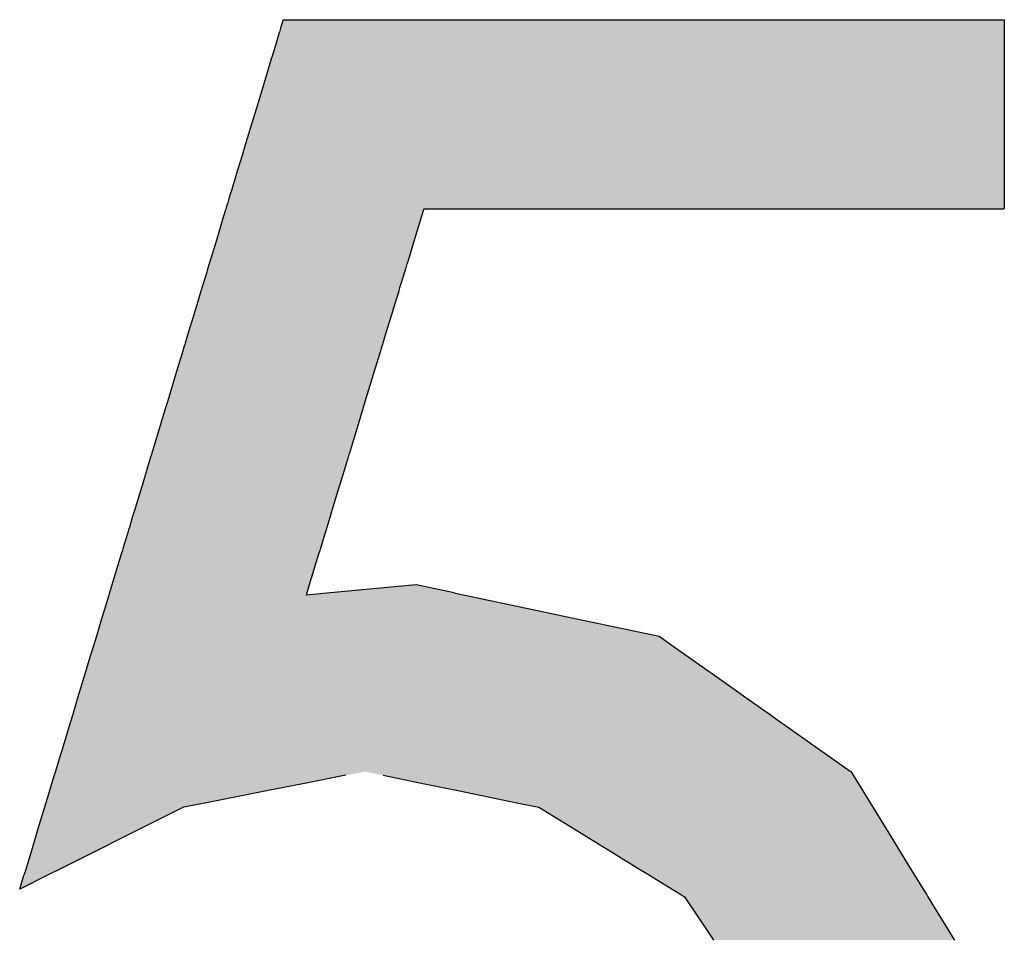
# Model space of a CAD drawing. Extents: x -5 to 435, y -282 to 635.
# Drawn here: x 123 to 128, y 502 to 507 of the extents above; entities that cross this region are included whole.
import ezdxf

# ---------------------------------------------------------------- set-up
doc = ezdxf.new("R2010")
doc.units = 0
doc.layers.add('EBENE_1', color=160, linetype='CONTINUOUS')

# ---------------------------------------------------------------- blocks, each defined once
blk = doc.blocks.new('*U85')
at = {"layer": 'EBENE_1', "color": 7, "linetype": 'CONTINUOUS'}
for p, q in [((124.0853, 506.9534), (124.0798, 506.9353)), ((124.0868, 506.9583), (124.0853, 506.9534)), ((124.0938, 506.9816), (124.0868, 506.9583)), ((124.0938, 506.9816), (124.2643, 506.9816)), ((124.2643, 506.9816), (124.7139, 506.9816)), ((124.7139, 506.9816), (126.0779, 506.9816)), ((126.0779, 506.9816), (127.4419, 506.9816)), ((127.4419, 506.9816), (127.8914, 506.9816)), ((127.8914, 506.9816), (128.0619, 506.9816)), ((128.0619, 506.9816), (128.0619, 506.9583)), ((128.0619, 506.9583), (128.0619, 506.9534)), ((128.0619, 506.9534), (128.0619, 506.9353)), ((124.0725, 506.9111), (124.0508, 506.8394)), ((124.0729, 506.9123), (124.0725, 506.9111)), ((124.0798, 506.9353), (124.0729, 506.9123)), ((128.0619, 506.9353), (128.0619, 506.9123)), ((128.0619, 506.9123), (128.0619, 506.9111)), ((128.0619, 506.9111), (128.0619, 506.8394)), ((124.0508, 506.8394), (124.0316, 506.7761)), ((128.0619, 506.8394), (128.0619, 506.7761)), ((124.0305, 506.7727), (123.9927, 506.648)), ((124.0316, 506.7761), (124.0305, 506.7727)), ((128.0619, 506.7761), (128.0619, 506.7727)), ((128.0619, 506.7727), (128.0619, 506.648)), ((123.9927, 506.648), (123.9576, 506.5322)), ((128.0619, 506.648), (128.0619, 506.5322)), ((123.9576, 506.5322), (123.9447, 506.4894)), ((128.0619, 506.5322), (128.0619, 506.4894)), ((123.9447, 506.4894), (123.9123, 506.3826)), ((128.0619, 506.4894), (128.0619, 506.3826)), ((123.907, 506.3651), (123.8956, 506.3274)), ((123.9123, 506.3826), (123.907, 506.3651)), ((128.0619, 506.3826), (128.0619, 506.3651)), ((128.0619, 506.3651), (128.0619, 506.3274)), ((123.8868, 506.2984), (123.8673, 506.2342)), ((123.8956, 506.3274), (123.8868, 506.2984)), ((128.0619, 506.3274), (128.0619, 506.2984)), ((128.0619, 506.2984), (128.0619, 506.2342)), ((123.8673, 506.2342), (123.8338, 506.1237)), ((128.0619, 506.2342), (128.0619, 506.1237)), ((123.8238, 506.0907), (123.8187, 506.0739)), ((123.8337, 506.1232), (123.8238, 506.0907)), ((123.8338, 506.1237), (123.8337, 506.1232)), ((128.0619, 506.1237), (128.0619, 506.1232)), ((128.0619, 506.1232), (128.0619, 506.0907)), ((128.0619, 506.0907), (128.0619, 506.0739)), ((123.8088, 506.0412), (123.8029, 506.0215)), ((123.8106, 506.0469), (123.8088, 506.0412)), ((123.8166, 506.0669), (123.8106, 506.0469)), ((123.8187, 506.0739), (123.8166, 506.0669)), ((128.0619, 506.0739), (128.0619, 506.0669)), ((128.0619, 506.0669), (128.0619, 506.0469)), ((128.0619, 506.0469), (128.0619, 506.0412)), ((128.0619, 506.0412), (128.0619, 506.0215)), ((123.7887, 505.9748), (123.7875, 505.9707)), ((123.795, 505.9956), (123.7887, 505.9748)), ((123.8029, 506.0215), (123.795, 505.9956)), ((128.0619, 506.0215), (128.0619, 505.9956)), ((128.0619, 505.9956), (128.0619, 505.9748)), ((128.0619, 505.9748), (128.0619, 505.9707)), ((123.7788, 505.942), (123.7644, 505.8945)), ((123.7809, 505.9491), (123.7788, 505.942)), ((123.7875, 505.9707), (123.7809, 505.9491)), ((124.8675, 505.942), (124.8531, 505.8945)), ((124.8675, 505.942), (125.0048, 505.942)), ((125.0048, 505.942), (125.3667, 505.942)), ((125.3667, 505.942), (126.4647, 505.942)), ((126.4647, 505.942), (127.5628, 505.942)), ((127.5628, 505.942), (127.9246, 505.942)), ((127.9246, 505.942), (128.0619, 505.942)), ((128.0619, 505.9707), (128.0619, 505.9491)), ((128.0619, 505.9491), (128.0619, 505.942)), ((123.7605, 505.8817), (123.7282, 505.7751)), ((123.7644, 505.8945), (123.7605, 505.8817)), ((124.8492, 505.8817), (124.8167, 505.7751)), ((124.8531, 505.8945), (124.8492, 505.8817)), ((123.7282, 505.7751), (123.687, 505.6392)), ((124.8167, 505.7751), (124.7754, 505.6392)), ((123.6763, 505.604), (123.6729, 505.5926)), ((123.6768, 505.6056), (123.6763, 505.604)), ((123.6781, 505.6098), (123.6768, 505.6056)), ((123.6868, 505.6385), (123.6781, 505.6098)), ((123.687, 505.6392), (123.6868, 505.6385)), ((124.7646, 505.604), (124.7612, 505.5926)), ((124.7651, 505.6056), (124.7646, 505.604)), ((124.7664, 505.6098), (124.7651, 505.6056)), ((124.7751, 505.6385), (124.7664, 505.6098)), ((124.7754, 505.6392), (124.7751, 505.6385)), ((123.6729, 505.5926), (123.6533, 505.5282)), ((124.7612, 505.5926), (124.7416, 505.5282)), ((123.6413, 505.4883), (123.6186, 505.4137)), ((123.6424, 505.4921), (123.6413, 505.4883)), ((123.6465, 505.5056), (123.6424, 505.4921)), ((123.6533, 505.5282), (123.6465, 505.5056)), ((124.7294, 505.4883), (124.7067, 505.4137)), ((124.7306, 505.4921), (124.7294, 505.4883)), ((124.7347, 505.5056), (124.7306, 505.4921)), ((124.7416, 505.5282), (124.7347, 505.5056)), ((123.6186, 505.4137), (123.6, 505.3521)), ((124.7067, 505.4137), (124.688, 505.3521)), ((123.6, 505.3521), (123.5732, 505.2637)), ((124.688, 505.3521), (124.6611, 505.2637)), ((123.5623, 505.2277), (123.5545, 505.202)), ((123.5732, 505.2637), (123.5623, 505.2277)), ((124.6501, 505.2277), (124.6423, 505.202)), ((124.6611, 505.2637), (124.6501, 505.2277)), ((123.5497, 505.1864), (123.5394, 505.1521)), ((123.5524, 505.1951), (123.5497, 505.1864)), ((123.5545, 505.202), (123.5524, 505.1951)), ((124.6375, 505.1864), (124.6271, 505.1521)), ((124.6402, 505.1951), (124.6375, 505.1864)), ((124.6423, 505.202), (124.6402, 505.1951)), ((123.5394, 505.1521), (123.5114, 505.0597)), ((124.6271, 505.1521), (124.599, 505.0597)), ((123.5114, 505.0597), (123.4565, 504.8787)), ((124.599, 505.0597), (124.5439, 504.8787)), ((123.4434, 504.8356), (123.4229, 504.7678)), ((123.4565, 504.8787), (123.4434, 504.8356)), ((124.5308, 504.8356), (124.5102, 504.7678)), ((124.5439, 504.8787), (124.5308, 504.8356)), ((123.4229, 504.7678), (123.3952, 504.6765)), ((124.5102, 504.7678), (124.4823, 504.6765)), ((123.3952, 504.6765), (123.3878, 504.6519)), ((124.4823, 504.6765), (124.4749, 504.6519)), ((123.3878, 504.6519), (123.3712, 504.5973)), ((124.4749, 504.6519), (124.4582, 504.5973)), ((123.3643, 504.5744), (123.3477, 504.5197)), ((123.3689, 504.5898), (123.3643, 504.5744)), ((123.369, 504.5898), (123.3689, 504.5898)), ((123.3712, 504.5973), (123.369, 504.5898)), ((124.4513, 504.5744), (124.4346, 504.5197)), ((124.456, 504.5898), (124.4513, 504.5744)), ((124.4582, 504.5973), (124.456, 504.5898)), ((124.456, 504.5898), (124.456, 504.5898)), ((123.3477, 504.5197), (123.3191, 504.4253)), ((124.4346, 504.5197), (124.4059, 504.4253)), ((123.314, 504.4085), (123.2757, 504.2821)), ((123.3191, 504.4253), (123.314, 504.4085)), ((124.4008, 504.4085), (124.3623, 504.2821)), ((124.4059, 504.4253), (124.4008, 504.4085)), ((123.2637, 504.2424), (123.2474, 504.1889)), ((123.2654, 504.2481), (123.2637, 504.2424)), ((123.2757, 504.2821), (123.2654, 504.2481)), ((124.3502, 504.2424), (124.3339, 504.1889)), ((124.352, 504.2481), (124.3502, 504.2424)), ((124.3623, 504.2821), (124.352, 504.2481)), ((123.2474, 504.1889), (123.2451, 504.1811)), ((124.3339, 504.1889), (124.3316, 504.1811)), ((123.235, 504.1477), (123.2124, 504.0731)), ((123.2451, 504.1811), (123.235, 504.1477)), ((124.3214, 504.1477), (124.2987, 504.0731)), ((124.3316, 504.1811), (124.3214, 504.1477)), ((123.2026, 504.0409), (123.1513, 503.8718)), ((123.2091, 504.0623), (123.2026, 504.0409)), ((123.2113, 504.0697), (123.2091, 504.0623)), ((123.2124, 504.0731), (123.2113, 504.0697)), ((124.2889, 504.0409), (124.2374, 503.8718)), ((124.2954, 504.0623), (124.2889, 504.0409)), ((124.2977, 504.0697), (124.2954, 504.0623)), ((124.2987, 504.0731), (124.2977, 504.0697)), ((123.1513, 503.8718), (123.138, 503.8279)), ((124.2374, 503.8718), (124.2241, 503.8279)), ((124.8256, 503.8718), (124.3538, 503.8279)), ((125.0344, 503.8279), (124.8256, 503.8718)), ((123.1343, 503.8154), (123.1087, 503.7313)), ((123.1365, 503.8227), (123.1343, 503.8154)), ((123.138, 503.8279), (123.1365, 503.8227)), ((124.2225, 503.8227), (124.2203, 503.8154)), ((124.2988, 503.8227), (124.2203, 503.8154)), ((124.2241, 503.8279), (124.2225, 503.8227)), ((124.3538, 503.8279), (124.2988, 503.8227)), ((125.0344, 503.8279), (125.0588, 503.8227)), ((125.0588, 503.8227), (125.0936, 503.8154)), ((125.0936, 503.8154), (125.4938, 503.7313)), ((123.1087, 503.7313), (123.0951, 503.6863)), ((125.4938, 503.7313), (125.7074, 503.6863)), ((123.0951, 503.6863), (123.0795, 503.6347)), ((125.7074, 503.6863), (125.9532, 503.6347)), ((123.0662, 503.5907), (123.0411, 503.5082)), ((123.0795, 503.6347), (123.0662, 503.5907)), ((125.9532, 503.6347), (126.162, 503.5907)), ((126.162, 503.5907), (126.2789, 503.5082)), ((123.0411, 503.5082), (123.0309, 503.4743)), ((126.2789, 503.5082), (126.3269, 503.4743)), ((123.0309, 503.4743), (123.0122, 503.4126)), ((126.3269, 503.4743), (126.4142, 503.4126)), ((123.0008, 503.3753), (122.9665, 503.2621)), ((123.0122, 503.4126), (123.0008, 503.3753)), ((126.4142, 503.4126), (126.4671, 503.3753)), ((126.4671, 503.3753), (126.6273, 503.2621)), ((122.9532, 503.218), (122.9338, 503.154)), ((122.9665, 503.2621), (122.9532, 503.218)), ((126.6273, 503.2621), (126.6897, 503.218)), ((126.6897, 503.218), (126.7803, 503.154)), ((122.9201, 503.1087), (122.9106, 503.0776)), ((122.9234, 503.1197), (122.9201, 503.1087)), ((122.9338, 503.154), (122.9234, 503.1197)), ((126.7803, 503.154), (126.8289, 503.1197)), ((126.8289, 503.1197), (126.8444, 503.1087)), ((126.8444, 503.1087), (126.8885, 503.0776)), ((122.9106, 503.0776), (122.8755, 502.9617)), ((126.8885, 503.0776), (127.0525, 502.9617)), ((122.8706, 502.9454), (122.8411, 502.8481)), ((122.8755, 502.9617), (122.8706, 502.9454)), ((127.0525, 502.9617), (127.0756, 502.9454)), ((127.0756, 502.9454), (127.2134, 502.8481)), ((122.8402, 502.8452), (122.834, 502.8246)), ((122.8404, 502.8458), (122.8402, 502.8452)), ((122.8411, 502.8481), (122.8404, 502.8458)), ((127.2134, 502.8481), (127.2166, 502.8458)), ((127.2166, 502.8458), (127.2174, 502.8452)), ((127.2174, 502.8452), (127.2301, 502.8246)), ((122.8199, 502.7781), (122.8079, 502.7386)), ((122.834, 502.8246), (122.8199, 502.7781)), ((124.2026, 502.7781), (124.0017, 502.7386)), ((124.439, 502.8246), (124.2026, 502.7781)), ((124.6444, 502.8246), (124.8709, 502.7781)), ((124.8709, 502.7781), (125.0633, 502.7386)), ((127.2301, 502.8246), (127.2587, 502.7781)), ((127.2587, 502.7781), (127.283, 502.7386)), ((122.8079, 502.7386), (122.7953, 502.6972)), ((124.0017, 502.7386), (123.7911, 502.6972)), ((125.0633, 502.7386), (125.2651, 502.6972)), ((127.283, 502.7386), (127.3085, 502.6972)), ((122.7882, 502.6736), (122.7807, 502.6487)), ((122.7953, 502.6972), (122.7882, 502.6736)), ((123.6711, 502.6736), (123.5448, 502.6487)), ((123.7911, 502.6972), (123.6711, 502.6736)), ((125.2651, 502.6972), (125.38, 502.6736)), ((125.38, 502.6736), (125.501, 502.6487)), ((127.3085, 502.6972), (127.323, 502.6736)), ((127.323, 502.6736), (127.3382, 502.6487)), ((122.7807, 502.6487), (122.7445, 502.5295)), ((123.5448, 502.6487), (123.3065, 502.5295)), ((125.501, 502.6487), (125.6949, 502.5295)), ((127.3382, 502.6487), (127.4116, 502.5295)), ((122.7445, 502.5295), (122.7329, 502.4912)), ((123.3065, 502.5295), (123.2301, 502.4912)), ((125.6949, 502.5295), (125.757, 502.4912)), ((127.4116, 502.5295), (127.4351, 502.4912)), ((122.7329, 502.4912), (122.7063, 502.4035)), ((123.2301, 502.4912), (123.0548, 502.4035)), ((125.757, 502.4912), (125.8996, 502.4035)), ((127.4351, 502.4912), (127.489, 502.4035)), ((122.7063, 502.4035), (122.6737, 502.2959)), ((123.0548, 502.4035), (122.8397, 502.2959)), ((125.8996, 502.4035), (126.0745, 502.2959)), ((127.489, 502.4035), (127.5552, 502.2959)), ((122.6734, 502.2948), (122.6673, 502.2746)), ((122.6737, 502.2959), (122.6734, 502.2948)), ((122.8376, 502.2948), (122.7972, 502.2746)), ((122.8397, 502.2959), (122.8376, 502.2948)), ((126.0745, 502.2959), (126.0763, 502.2948)), ((126.0763, 502.2948), (126.1091, 502.2746)), ((127.5552, 502.2959), (127.5558, 502.2948)), ((127.5558, 502.2948), (127.5682, 502.2746)), ((122.7972, 502.2746), (122.644, 502.198)), ((122.644, 502.198), (122.6673, 502.2746)), ((126.1091, 502.2746), (126.2337, 502.198)), ((127.5682, 502.2746), (127.6153, 502.198)), ((126.2337, 502.198), (126.2428, 502.1924)), ((126.2428, 502.1924), (126.285, 502.1664)), ((127.6153, 502.198), (127.6188, 502.1924)), ((127.6188, 502.1924), (127.6348, 502.1664)), ((126.285, 502.1664), (126.3029, 502.1554)), ((126.3029, 502.1554), (126.4493, 501.9378)), ((127.6348, 502.1664), (127.6415, 502.1554)), ((127.6415, 502.1554), (127.7753, 501.9378)), ((126.4493, 501.9378), (126.4624, 501.9182)), ((127.7753, 501.9378), (127.7873, 501.9182))]:
    blk.add_line(p, q, dxfattribs=at)
for points in [[(124.0853, 506.9534), (124.0798, 506.9353), (128.0619, 506.9353)], [(124.0868, 506.9583), (124.0853, 506.9534), (128.0619, 506.9534)], [(124.0938, 506.9816), (124.0868, 506.9583), (128.0619, 506.9583)], [(124.0938, 506.9816), (124.0938, 506.9816), (124.2643, 506.9816)], [(124.2643, 506.9816), (124.2643, 506.9816), (124.7139, 506.9816)], [(124.7139, 506.9816), (124.7139, 506.9816), (126.0779, 506.9816)], [(126.0779, 506.9816), (126.0779, 506.9816), (127.4419, 506.9816)], [(127.4419, 506.9816), (127.4419, 506.9816), (127.8914, 506.9816)], [(127.8914, 506.9816), (127.8914, 506.9816), (128.0619, 506.9816)], [(124.0725, 506.9111), (124.0508, 506.8394), (128.0619, 506.8394)], [(124.0729, 506.9123), (124.0725, 506.9111), (128.0619, 506.9111)], [(124.0798, 506.9353), (124.0729, 506.9123), (128.0619, 506.9123)], [(124.0508, 506.8394), (124.0316, 506.7761), (128.0619, 506.7761)], [(124.0305, 506.7727), (123.9927, 506.648), (128.0619, 506.648)], [(124.0316, 506.7761), (124.0305, 506.7727), (128.0619, 506.7727)], [(123.9927, 506.648), (123.9576, 506.5322), (128.0619, 506.5322)], [(123.9576, 506.5322), (123.9447, 506.4894), (128.0619, 506.4894)], [(123.9447, 506.4894), (123.9123, 506.3826), (128.0619, 506.3826)], [(123.907, 506.3651), (123.8956, 506.3274), (128.0619, 506.3274)], [(123.9123, 506.3826), (123.907, 506.3651), (128.0619, 506.3651)], [(123.8868, 506.2984), (123.8673, 506.2342), (128.0619, 506.2342)], [(123.8956, 506.3274), (123.8868, 506.2984), (128.0619, 506.2984)], [(123.8673, 506.2342), (123.8338, 506.1237), (128.0619, 506.1237)], [(123.8238, 506.0907), (123.8187, 506.0739), (128.0619, 506.0739)], [(123.8337, 506.1232), (123.8238, 506.0907), (128.0619, 506.0907)], [(123.8338, 506.1237), (123.8337, 506.1232), (128.0619, 506.1232)], [(123.8088, 506.0412), (123.8029, 506.0215), (128.0619, 506.0215)], [(123.8106, 506.0469), (123.8088, 506.0412), (128.0619, 506.0412)], [(123.8166, 506.0669), (123.8106, 506.0469), (128.0619, 506.0469)], [(123.8187, 506.0739), (123.8166, 506.0669), (128.0619, 506.0669)], [(123.7887, 505.9748), (123.7875, 505.9707), (128.0619, 505.9707)], [(123.795, 505.9956), (123.7887, 505.9748), (128.0619, 505.9748)], [(123.8029, 506.0215), (123.795, 505.9956), (128.0619, 505.9956)], [(123.7788, 505.942), (123.7644, 505.8945), (124.8531, 505.8945)], [(123.7809, 505.9491), (123.7788, 505.942), (128.0619, 505.942)], [(123.7875, 505.9707), (123.7809, 505.9491), (128.0619, 505.9491)], [(124.8675, 505.942), (124.8675, 505.942), (125.0048, 505.942)], [(125.0048, 505.942), (125.0048, 505.942), (125.3667, 505.942)], [(125.3667, 505.942), (125.3667, 505.942), (126.4647, 505.942)], [(126.4647, 505.942), (126.4647, 505.942), (127.5628, 505.942)], [(127.5628, 505.942), (127.5628, 505.942), (127.9246, 505.942)], [(127.9246, 505.942), (127.9246, 505.942), (128.0619, 505.942)], [(123.7605, 505.8817), (123.7282, 505.7751), (124.8167, 505.7751)], [(123.7644, 505.8945), (123.7605, 505.8817), (124.8492, 505.8817)], [(123.7282, 505.7751), (123.687, 505.6392), (124.7754, 505.6392)], [(123.6763, 505.604), (123.6729, 505.5926), (124.7612, 505.5926)], [(123.6768, 505.6056), (123.6763, 505.604), (124.7646, 505.604)], [(123.6781, 505.6098), (123.6768, 505.6056), (124.7651, 505.6056)], [(123.6868, 505.6385), (123.6781, 505.6098), (124.7664, 505.6098)], [(123.687, 505.6392), (123.6868, 505.6385), (124.7751, 505.6385)], [(123.6729, 505.5926), (123.6533, 505.5282), (124.7416, 505.5282)], [(123.6413, 505.4883), (123.6186, 505.4137), (124.7067, 505.4137)], [(123.6424, 505.4921), (123.6413, 505.4883), (124.7294, 505.4883)], [(123.6465, 505.5056), (123.6424, 505.4921), (124.7306, 505.4921)], [(123.6533, 505.5282), (123.6465, 505.5056), (124.7347, 505.5056)], [(123.6186, 505.4137), (123.6, 505.3521), (124.688, 505.3521)], [(123.6, 505.3521), (123.5732, 505.2637), (124.6611, 505.2637)], [(123.5623, 505.2277), (123.5545, 505.202), (124.6423, 505.202)], [(123.5732, 505.2637), (123.5623, 505.2277), (124.6501, 505.2277)], [(123.5497, 505.1864), (123.5394, 505.1521), (124.6271, 505.1521)], [(123.5524, 505.1951), (123.5497, 505.1864), (124.6375, 505.1864)], [(123.5545, 505.202), (123.5524, 505.1951), (124.6402, 505.1951)], [(123.5394, 505.1521), (123.5114, 505.0597), (124.599, 505.0597)], [(123.5114, 505.0597), (123.4565, 504.8787), (124.5439, 504.8787)], [(123.4434, 504.8356), (123.4229, 504.7678), (124.5102, 504.7678)], [(123.4565, 504.8787), (123.4434, 504.8356), (124.5308, 504.8356)], [(123.4229, 504.7678), (123.3952, 504.6765), (124.4823, 504.6765)], [(123.3952, 504.6765), (123.3878, 504.6519), (124.4749, 504.6519)], [(123.3878, 504.6519), (123.3712, 504.5973), (124.4582, 504.5973)], [(123.3643, 504.5744), (123.3477, 504.5197), (124.4346, 504.5197)], [(123.3689, 504.5898), (123.3643, 504.5744), (124.4513, 504.5744)], [(123.369, 504.5898), (123.3689, 504.5898), (124.456, 504.5898)], [(123.3712, 504.5973), (123.369, 504.5898), (124.456, 504.5898)], [(123.3477, 504.5197), (123.3191, 504.4253), (124.4059, 504.4253)], [(123.314, 504.4085), (123.2757, 504.2821), (124.3623, 504.2821)], [(123.3191, 504.4253), (123.314, 504.4085), (124.4008, 504.4085)], [(123.2637, 504.2424), (123.2474, 504.1889), (124.3339, 504.1889)], [(123.2654, 504.2481), (123.2637, 504.2424), (124.3502, 504.2424)], [(123.2757, 504.2821), (123.2654, 504.2481), (124.352, 504.2481)], [(123.2474, 504.1889), (123.2451, 504.1811), (124.3316, 504.1811)], [(123.235, 504.1477), (123.2124, 504.0731), (124.2987, 504.0731)], [(123.2451, 504.1811), (123.235, 504.1477), (124.3214, 504.1477)], [(123.2026, 504.0409), (123.1513, 503.8718), (124.2374, 503.8718)], [(123.2091, 504.0623), (123.2026, 504.0409), (124.2889, 504.0409)], [(123.2113, 504.0697), (123.2091, 504.0623), (124.2954, 504.0623)], [(123.2124, 504.0731), (123.2113, 504.0697), (124.2977, 504.0697)], [(123.1513, 503.8718), (123.138, 503.8279), (124.2241, 503.8279)], [(124.8256, 503.8718), (124.3538, 503.8279), (125.0344, 503.8279)], [(123.1343, 503.8154), (123.1087, 503.7313), (125.4938, 503.7313)], [(123.1365, 503.8227), (123.1343, 503.8154), (124.2203, 503.8154)], [(123.138, 503.8279), (123.1365, 503.8227), (124.2225, 503.8227)], [(124.2988, 503.8227), (124.2203, 503.8154), (125.0936, 503.8154)], [(124.3538, 503.8279), (124.2988, 503.8227), (125.0588, 503.8227)], [(123.1087, 503.7313), (123.0951, 503.6863), (125.7074, 503.6863)], [(123.0951, 503.6863), (123.0795, 503.6347), (125.9532, 503.6347)], [(123.0662, 503.5907), (123.0411, 503.5082), (126.2789, 503.5082)], [(123.0795, 503.6347), (123.0662, 503.5907), (126.162, 503.5907)], [(123.0411, 503.5082), (123.0309, 503.4743), (126.3269, 503.4743)], [(123.0309, 503.4743), (123.0122, 503.4126), (126.4142, 503.4126)], [(123.0008, 503.3753), (122.9665, 503.2621), (126.6273, 503.2621)], [(123.0122, 503.4126), (123.0008, 503.3753), (126.4671, 503.3753)], [(122.9532, 503.218), (122.9338, 503.154), (126.7803, 503.154)], [(122.9665, 503.2621), (122.9532, 503.218), (126.6897, 503.218)], [(122.9201, 503.1087), (122.9106, 503.0776), (126.8885, 503.0776)], [(122.9234, 503.1197), (122.9201, 503.1087), (126.8444, 503.1087)], [(122.9338, 503.154), (122.9234, 503.1197), (126.8289, 503.1197)], [(122.9106, 503.0776), (122.8755, 502.9617), (127.0525, 502.9617)], [(122.8706, 502.9454), (122.8411, 502.8481), (127.2134, 502.8481)], [(122.8755, 502.9617), (122.8706, 502.9454), (127.0756, 502.9454)], [(122.8402, 502.8452), (122.834, 502.8246), (124.439, 502.8246)], [(122.8404, 502.8458), (122.8402, 502.8452), (127.2174, 502.8452)], [(122.8411, 502.8481), (122.8404, 502.8458), (127.2166, 502.8458)], [(124.5439, 502.8452), (124.6444, 502.8246), (127.2301, 502.8246)], [(122.8199, 502.7781), (122.8079, 502.7386), (124.0017, 502.7386)], [(122.834, 502.8246), (122.8199, 502.7781), (124.2026, 502.7781)], [(124.6444, 502.8246), (124.8709, 502.7781), (127.2587, 502.7781)], [(124.8709, 502.7781), (125.0633, 502.7386), (127.283, 502.7386)], [(122.8079, 502.7386), (122.7953, 502.6972), (123.7911, 502.6972)], [(125.0633, 502.7386), (125.2651, 502.6972), (127.3085, 502.6972)], [(122.7882, 502.6736), (122.7807, 502.6487), (123.5448, 502.6487)], [(122.7953, 502.6972), (122.7882, 502.6736), (123.6711, 502.6736)], [(125.2651, 502.6972), (125.38, 502.6736), (127.323, 502.6736)], [(125.38, 502.6736), (125.501, 502.6487), (127.3382, 502.6487)], [(122.7807, 502.6487), (122.7445, 502.5295), (123.3065, 502.5295)], [(125.501, 502.6487), (125.6949, 502.5295), (127.4116, 502.5295)], [(122.7445, 502.5295), (122.7329, 502.4912), (123.2301, 502.4912)], [(125.6949, 502.5295), (125.757, 502.4912), (127.4351, 502.4912)], [(122.7329, 502.4912), (122.7063, 502.4035), (123.0548, 502.4035)], [(125.757, 502.4912), (125.8996, 502.4035), (127.489, 502.4035)], [(122.7063, 502.4035), (122.6737, 502.2959), (122.8397, 502.2959)], [(125.8996, 502.4035), (126.0745, 502.2959), (127.5552, 502.2959)], [(122.6734, 502.2948), (122.6673, 502.2746), (122.7972, 502.2746)], [(122.6737, 502.2959), (122.6734, 502.2948), (122.8376, 502.2948)], [(126.0745, 502.2959), (126.0763, 502.2948), (127.5558, 502.2948)], [(126.0763, 502.2948), (126.1091, 502.2746), (127.5682, 502.2746)], [(126.1091, 502.2746), (126.2337, 502.198), (127.6153, 502.198)], [(126.2337, 502.198), (126.2428, 502.1924), (127.6188, 502.1924)], [(126.2428, 502.1924), (126.285, 502.1664), (127.6348, 502.1664)], [(126.285, 502.1664), (126.3029, 502.1554), (127.6415, 502.1554)], [(126.3029, 502.1554), (126.4493, 501.9378), (127.7753, 501.9378)], [(126.4493, 501.9378), (126.4624, 501.9182), (127.7873, 501.9182)]]:
    blk.add_solid(points, dxfattribs=at)
at = {"layer": 'EBENE_1', "color": 7, "linetype": 'CONTINUOUS', "extrusion": (0, 0, -1)}
for points in [[(-124.0853, 506.9534), (-128.0619, 506.9534), (-128.0619, 506.9353)], [(-124.0868, 506.9583), (-128.0619, 506.9583), (-128.0619, 506.9534)], [(-124.0938, 506.9816), (-128.0619, 506.9816), (-128.0619, 506.9583)], [(-124.0725, 506.9111), (-128.0619, 506.9111), (-128.0619, 506.8394)], [(-124.0729, 506.9123), (-128.0619, 506.9123), (-128.0619, 506.9111)], [(-124.0798, 506.9353), (-128.0619, 506.9353), (-128.0619, 506.9123)], [(-124.0508, 506.8394), (-128.0619, 506.8394), (-128.0619, 506.7761)], [(-124.0305, 506.7727), (-128.0619, 506.7727), (-128.0619, 506.648)], [(-124.0316, 506.7761), (-128.0619, 506.7761), (-128.0619, 506.7727)], [(-123.9927, 506.648), (-128.0619, 506.648), (-128.0619, 506.5322)], [(-123.9576, 506.5322), (-128.0619, 506.5322), (-128.0619, 506.4894)], [(-123.9447, 506.4894), (-128.0619, 506.4894), (-128.0619, 506.3826)], [(-123.907, 506.3651), (-128.0619, 506.3651), (-128.0619, 506.3274)], [(-123.9123, 506.3826), (-128.0619, 506.3826), (-128.0619, 506.3651)], [(-123.8868, 506.2984), (-128.0619, 506.2984), (-128.0619, 506.2342)], [(-123.8956, 506.3274), (-128.0619, 506.3274), (-128.0619, 506.2984)], [(-123.8673, 506.2342), (-128.0619, 506.2342), (-128.0619, 506.1237)], [(-123.8238, 506.0907), (-128.0619, 506.0907), (-128.0619, 506.0739)], [(-123.8337, 506.1232), (-128.0619, 506.1232), (-128.0619, 506.0907)], [(-123.8338, 506.1237), (-128.0619, 506.1237), (-128.0619, 506.1232)], [(-123.8088, 506.0412), (-128.0619, 506.0412), (-128.0619, 506.0215)], [(-123.8106, 506.0469), (-128.0619, 506.0469), (-128.0619, 506.0412)], [(-123.8166, 506.0669), (-128.0619, 506.0669), (-128.0619, 506.0469)], [(-123.8187, 506.0739), (-128.0619, 506.0739), (-128.0619, 506.0669)], [(-123.7887, 505.9748), (-128.0619, 505.9748), (-128.0619, 505.9707)], [(-123.795, 505.9956), (-128.0619, 505.9956), (-128.0619, 505.9748)], [(-123.8029, 506.0215), (-128.0619, 506.0215), (-128.0619, 505.9956)], [(-123.7788, 505.942), (-124.8675, 505.942), (-124.8531, 505.8945)], [(-123.7809, 505.9491), (-128.0619, 505.9491), (-128.0619, 505.942)], [(-123.7875, 505.9707), (-128.0619, 505.9707), (-128.0619, 505.9491)], [(-123.7605, 505.8817), (-124.8492, 505.8817), (-124.8167, 505.7751)], [(-123.7644, 505.8945), (-124.8531, 505.8945), (-124.8492, 505.8817)], [(-123.7282, 505.7751), (-124.8167, 505.7751), (-124.7754, 505.6392)], [(-123.6763, 505.604), (-124.7646, 505.604), (-124.7612, 505.5926)], [(-123.6768, 505.6056), (-124.7651, 505.6056), (-124.7646, 505.604)], [(-123.6781, 505.6098), (-124.7664, 505.6098), (-124.7651, 505.6056)], [(-123.6868, 505.6385), (-124.7751, 505.6385), (-124.7664, 505.6098)], [(-123.687, 505.6392), (-124.7754, 505.6392), (-124.7751, 505.6385)], [(-123.6729, 505.5926), (-124.7612, 505.5926), (-124.7416, 505.5282)], [(-123.6413, 505.4883), (-124.7294, 505.4883), (-124.7067, 505.4137)], [(-123.6424, 505.4921), (-124.7306, 505.4921), (-124.7294, 505.4883)], [(-123.6465, 505.5056), (-124.7347, 505.5056), (-124.7306, 505.4921)], [(-123.6533, 505.5282), (-124.7416, 505.5282), (-124.7347, 505.5056)], [(-123.6186, 505.4137), (-124.7067, 505.4137), (-124.688, 505.3521)], [(-123.6, 505.3521), (-124.688, 505.3521), (-124.6611, 505.2637)], [(-123.5623, 505.2277), (-124.6501, 505.2277), (-124.6423, 505.202)], [(-123.5732, 505.2637), (-124.6611, 505.2637), (-124.6501, 505.2277)], [(-123.5497, 505.1864), (-124.6375, 505.1864), (-124.6271, 505.1521)], [(-123.5524, 505.1951), (-124.6402, 505.1951), (-124.6375, 505.1864)], [(-123.5545, 505.202), (-124.6423, 505.202), (-124.6402, 505.1951)], [(-123.5394, 505.1521), (-124.6271, 505.1521), (-124.599, 505.0597)], [(-123.5114, 505.0597), (-124.599, 505.0597), (-124.5439, 504.8787)], [(-123.4434, 504.8356), (-124.5308, 504.8356), (-124.5102, 504.7678)], [(-123.4565, 504.8787), (-124.5439, 504.8787), (-124.5308, 504.8356)], [(-123.4229, 504.7678), (-124.5102, 504.7678), (-124.4823, 504.6765)], [(-123.3952, 504.6765), (-124.4823, 504.6765), (-124.4749, 504.6519)], [(-123.3878, 504.6519), (-124.4749, 504.6519), (-124.4582, 504.5973)], [(-123.3643, 504.5744), (-124.4513, 504.5744), (-124.4346, 504.5197)], [(-123.3689, 504.5898), (-124.456, 504.5898), (-124.4513, 504.5744)], [(-123.369, 504.5898), (-124.456, 504.5898), (-124.456, 504.5898)], [(-123.3712, 504.5973), (-124.4582, 504.5973), (-124.456, 504.5898)], [(-123.3477, 504.5197), (-124.4346, 504.5197), (-124.4059, 504.4253)], [(-123.314, 504.4085), (-124.4008, 504.4085), (-124.3623, 504.2821)], [(-123.3191, 504.4253), (-124.4059, 504.4253), (-124.4008, 504.4085)], [(-123.2637, 504.2424), (-124.3502, 504.2424), (-124.3339, 504.1889)], [(-123.2654, 504.2481), (-124.352, 504.2481), (-124.3502, 504.2424)], [(-123.2757, 504.2821), (-124.3623, 504.2821), (-124.352, 504.2481)], [(-123.2474, 504.1889), (-124.3339, 504.1889), (-124.3316, 504.1811)], [(-123.235, 504.1477), (-124.3214, 504.1477), (-124.2987, 504.0731)], [(-123.2451, 504.1811), (-124.3316, 504.1811), (-124.3214, 504.1477)], [(-123.2026, 504.0409), (-124.2889, 504.0409), (-124.2374, 503.8718)], [(-123.2091, 504.0623), (-124.2954, 504.0623), (-124.2889, 504.0409)], [(-123.2113, 504.0697), (-124.2977, 504.0697), (-124.2954, 504.0623)], [(-123.2124, 504.0731), (-124.2987, 504.0731), (-124.2977, 504.0697)], [(-123.1513, 503.8718), (-124.2374, 503.8718), (-124.2241, 503.8279)], [(-123.1343, 503.8154), (-125.0936, 503.8154), (-125.4938, 503.7313)], [(-123.1365, 503.8227), (-124.2225, 503.8227), (-124.2203, 503.8154)], [(-123.138, 503.8279), (-124.2241, 503.8279), (-124.2225, 503.8227)], [(-124.2988, 503.8227), (-125.0588, 503.8227), (-125.0936, 503.8154)], [(-124.3538, 503.8279), (-125.0344, 503.8279), (-125.0588, 503.8227)], [(-123.1087, 503.7313), (-125.4938, 503.7313), (-125.7074, 503.6863)], [(-123.0951, 503.6863), (-125.7074, 503.6863), (-125.9532, 503.6347)], [(-123.0662, 503.5907), (-126.162, 503.5907), (-126.2789, 503.5082)], [(-123.0795, 503.6347), (-125.9532, 503.6347), (-126.162, 503.5907)], [(-123.0411, 503.5082), (-126.2789, 503.5082), (-126.3269, 503.4743)], [(-123.0309, 503.4743), (-126.3269, 503.4743), (-126.4142, 503.4126)], [(-123.0008, 503.3753), (-126.4671, 503.3753), (-126.6273, 503.2621)], [(-123.0122, 503.4126), (-126.4142, 503.4126), (-126.4671, 503.3753)], [(-122.9532, 503.218), (-126.6897, 503.218), (-126.7803, 503.154)], [(-122.9665, 503.2621), (-126.6273, 503.2621), (-126.6897, 503.218)], [(-122.9201, 503.1087), (-126.8444, 503.1087), (-126.8885, 503.0776)], [(-122.9234, 503.1197), (-126.8289, 503.1197), (-126.8444, 503.1087)], [(-122.9338, 503.154), (-126.7803, 503.154), (-126.8289, 503.1197)], [(-122.9106, 503.0776), (-126.8885, 503.0776), (-127.0525, 502.9617)], [(-122.8706, 502.9454), (-127.0756, 502.9454), (-127.2134, 502.8481)], [(-122.8755, 502.9617), (-127.0525, 502.9617), (-127.0756, 502.9454)], [(-122.8402, 502.8452), (-124.5439, 502.8452), (-124.439, 502.8246)], [(-122.8404, 502.8458), (-127.2166, 502.8458), (-127.2174, 502.8452)], [(-122.8411, 502.8481), (-127.2134, 502.8481), (-127.2166, 502.8458)], [(-124.5439, 502.8452), (-127.2174, 502.8452), (-127.2301, 502.8246)], [(-122.8199, 502.7781), (-124.2026, 502.7781), (-124.0017, 502.7386)], [(-122.834, 502.8246), (-124.439, 502.8246), (-124.2026, 502.7781)], [(-124.6444, 502.8246), (-127.2301, 502.8246), (-127.2587, 502.7781)], [(-124.8709, 502.7781), (-127.2587, 502.7781), (-127.283, 502.7386)], [(-122.8079, 502.7386), (-124.0017, 502.7386), (-123.7911, 502.6972)], [(-125.0633, 502.7386), (-127.283, 502.7386), (-127.3085, 502.6972)], [(-122.7882, 502.6736), (-123.6711, 502.6736), (-123.5448, 502.6487)], [(-122.7953, 502.6972), (-123.7911, 502.6972), (-123.6711, 502.6736)], [(-125.2651, 502.6972), (-127.3085, 502.6972), (-127.323, 502.6736)], [(-125.38, 502.6736), (-127.323, 502.6736), (-127.3382, 502.6487)], [(-122.7807, 502.6487), (-123.5448, 502.6487), (-123.3065, 502.5295)], [(-125.501, 502.6487), (-127.3382, 502.6487), (-127.4116, 502.5295)], [(-122.7445, 502.5295), (-123.3065, 502.5295), (-123.2301, 502.4912)], [(-125.6949, 502.5295), (-127.4116, 502.5295), (-127.4351, 502.4912)], [(-122.7329, 502.4912), (-123.2301, 502.4912), (-123.0548, 502.4035)], [(-125.757, 502.4912), (-127.4351, 502.4912), (-127.489, 502.4035)], [(-122.7063, 502.4035), (-123.0548, 502.4035), (-122.8397, 502.2959)], [(-125.8996, 502.4035), (-127.489, 502.4035), (-127.5552, 502.2959)], [(-122.6734, 502.2948), (-122.8376, 502.2948), (-122.7972, 502.2746)], [(-122.6737, 502.2959), (-122.8397, 502.2959), (-122.8376, 502.2948)], [(-126.0745, 502.2959), (-127.5552, 502.2959), (-127.5558, 502.2948)], [(-126.0763, 502.2948), (-127.5558, 502.2948), (-127.5682, 502.2746)], [(-122.6673, 502.2746), (-122.7972, 502.2746), (-122.644, 502.198)], [(-126.1091, 502.2746), (-127.5682, 502.2746), (-127.6153, 502.198)], [(-126.2337, 502.198), (-127.6153, 502.198), (-127.6188, 502.1924)], [(-126.2428, 502.1924), (-127.6188, 502.1924), (-127.6348, 502.1664)], [(-126.285, 502.1664), (-127.6348, 502.1664), (-127.6415, 502.1554)], [(-126.3029, 502.1554), (-127.6415, 502.1554), (-127.7753, 501.9378)], [(-126.4493, 501.9378), (-127.7753, 501.9378), (-127.7873, 501.9182)]]:
    blk.add_solid(points, dxfattribs=at)

msp = doc.modelspace()

# ---------------------------------------------------------------- block references
at = {"layer": 'EBENE_1', "color": 7, "linetype": 'CONTINUOUS'}
msp.add_blockref('*U85', (0, 0), dxfattribs=at)

doc.saveas('drawing.dxf')
